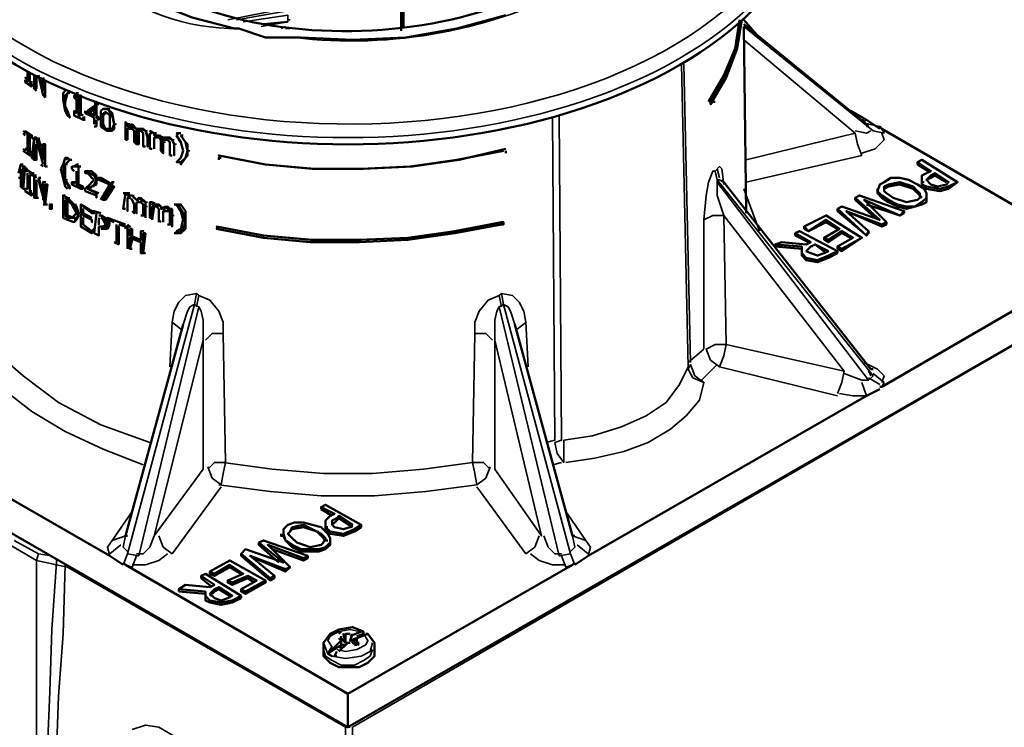
# Model space of a CAD drawing. Units: millimetres. Extents: x 374.9 to 465.4, y 530.8 to 541.9.
# Drawn here: x 380.4 to 381.9, y 534.6 to 535.6 of the extents above; entities that cross this region are included whole.
import ezdxf

# ---------------------------------------------------------------- set-up
doc = ezdxf.new("R2010")
doc.units = ezdxf.units.MM
doc.layers.add('PDF_Geometry', color=7, linetype='Continuous')

msp = doc.modelspace()

# ---------------------------------------------------------------- linework, layer by layer
at = {"layer": 'PDF_Geometry', "lineweight": 50}
for points in [[(380.9804, 535.6326), (380.9804, 536.0026)], [(380.9838, 535.636), (380.9871, 536.0026)], [(380.4238, 535.8893), (380.4305, 535.8493), (380.4471, 535.8093), (380.4738, 535.7726), (380.5105, 535.736), (380.5538, 535.706), (380.6071, 535.676), (380.6671, 535.6526), (380.7304, 535.636)], [(380.8305, 535.6226), (380.9071, 535.6193), (380.9871, 535.6226), (381.0638, 535.636), (381.1371, 535.656)], [(381.4405, 535.526), (381.4638, 535.5659), (381.4804, 535.6059), (381.4871, 535.6493)], [(381.4438, 535.5226), (381.4438, 535.526), (381.4671, 535.5659), (381.4838, 535.6059), (381.4904, 535.6493)], [(381.4438, 535.526), (381.4471, 535.526), (381.4438, 535.5226), (381.4671, 535.5626), (381.4838, 535.606), (381.4904, 535.6493)], [(381.5138, 535.6259), (381.4938, 535.6493)], [(380.7305, 535.636), (380.7371, 535.636), (380.7771, 535.6226), (380.8238, 535.6226), (380.8304, 535.6226)], [(380.8104, 535.646), (380.7738, 535.6426)], [(381.6771, 535.4926), (381.4938, 535.6426)], [(381.4938, 535.6393), (381.4971, 535.3593)], [(380.4205, 535.5726), (380.4205, 535.556)], [(380.4171, 535.5593), (380.4171, 535.5559), (380.4271, 535.5493)], [(380.4238, 535.5559), (380.4238, 535.5693), (380.4238, 535.5559)], [(380.4304, 535.566), (380.4304, 535.546), (380.4338, 535.5426)], [(380.4371, 535.566), (380.4438, 535.536), (380.4471, 535.5326)], [(380.4405, 535.5626), (380.4471, 535.5426)], [(380.4438, 535.5626), (380.4471, 535.546)], [(380.4438, 535.5593), (380.4438, 535.5426)], [(380.4471, 535.5326), (380.4471, 535.5593)], [(380.4471, 535.5326), (380.4471, 535.5359), (380.4471, 535.5593)], [(380.4238, 535.5559), (380.4271, 535.5559), (380.4238, 535.5559), (380.4271, 535.5526)], [(380.4271, 535.5526), (380.4271, 535.5493), (380.4271, 535.5526)], [(380.4771, 535.5426), (380.4738, 535.5393), (380.4738, 535.5293)], [(380.4738, 535.5293), (380.4771, 535.5126), (380.4804, 535.506)], [(380.4771, 535.526), (380.4804, 535.5393), (380.4771, 535.5359), (380.4771, 535.5293)], [(380.4771, 535.5293), (380.4771, 535.5226), (380.4771, 535.5193), (380.4804, 535.5126)], [(380.4804, 535.5393), (380.4838, 535.5426), (380.4804, 535.5393)], [(380.5004, 535.5359), (380.4971, 535.5359), (380.5004, 535.5359), (380.5004, 535.506), (380.4971, 535.506), (380.4971, 535.5359), (380.4938, 535.5326), (380.4904, 535.5359), (380.4904, 535.5326), (380.4938, 535.5293), (380.4938, 535.5093), (380.4904, 535.5126), (380.4938, 535.5093)], [(380.4938, 535.5326), (380.4904, 535.5359), (380.4938, 535.5359)], [(380.4771, 535.5126), (380.4771, 535.5259)], [(380.5204, 535.5159), (380.5104, 535.5093), (380.5104, 535.5126)], [(380.5105, 535.5126), (380.5238, 535.5226), (380.5271, 535.5226)], [(380.5171, 535.506), (380.5105, 535.5126), (380.5205, 535.506), (380.5205, 535.5193)], [(380.5205, 535.516), (380.5138, 535.5093)], [(380.5205, 535.5226), (380.5238, 535.5226)], [(380.5271, 535.4993), (380.5238, 535.5026), (380.5238, 535.506), (380.5238, 535.5226), (380.5238, 535.5026)], [(380.5338, 535.516), (380.5404, 535.516), (380.5338, 535.516), (380.5304, 535.5126), (380.5304, 535.5026)], [(380.5338, 535.5159), (380.5371, 535.5159)], [(381.4471, 535.526), (381.4504, 535.526)], [(380.4804, 535.5126), (380.4838, 535.5026), (380.4804, 535.506), (380.4771, 535.5126)], [(380.4805, 535.506), (380.4838, 535.5026)], [(380.4904, 535.5126), (380.4904, 535.5093), (380.4904, 535.506), (380.5038, 535.4993), (380.5038, 535.5026), (380.5038, 535.4993)], [(380.5038, 535.5026), (380.5071, 535.5026)], [(380.5038, 535.4993), (380.5071, 535.4993)], [(380.5071, 535.5126), (380.5071, 535.5093)], [(380.5071, 535.5093), (380.5204, 535.5026)], [(380.5205, 535.5026), (380.5205, 535.4926)], [(380.5238, 535.4993), (380.5238, 535.4893), (380.5238, 535.4993)], [(380.5271, 535.5026), (380.5271, 535.4993), (380.5271, 535.5026)], [(380.5304, 535.5026), (380.5304, 535.4893), (380.5404, 535.4826)], [(380.5371, 535.5126), (380.5371, 535.5093), (380.5338, 535.506), (380.5338, 535.5026), (380.5338, 535.4926), (380.5371, 535.486), (380.5404, 535.486), (380.5371, 535.486), (380.5338, 535.4893), (380.5338, 535.4993), (380.5338, 535.506), (380.5338, 535.5093)], [(380.5438, 535.486), (380.5438, 535.4893), (380.5438, 535.496), (380.5438, 535.506), (380.5404, 535.5093), (380.5338, 535.5093)], [(381.6538, 535.5126), (381.6771, 535.4993)], [(381.6971, 535.486), (381.6771, 535.4993)], [(380.5205, 535.4893), (380.5238, 535.4893)], [(380.5404, 535.4826), (380.5438, 535.4826), (380.5471, 535.486), (380.5504, 535.4926), (380.5504, 535.486), (380.5471, 535.4826)], [(380.5438, 535.486), (380.5404, 535.486), (380.5438, 535.486)], [(380.5671, 535.496), (380.5671, 535.4926), (380.5671, 535.4693)], [(380.5771, 535.4893), (380.5704, 535.4893), (380.5771, 535.4926)], [(380.5704, 535.4859), (380.5771, 535.4859), (380.5804, 535.4826), (380.5804, 535.4793), (380.5804, 535.466), (380.5838, 535.4626)], [(380.5704, 535.4693), (380.5704, 535.4859), (380.5704, 535.4693)], [(380.5771, 535.4926), (380.5838, 535.486)], [(380.5771, 535.4893), (380.5838, 535.486), (380.5838, 535.4826), (380.5904, 535.486), (380.5971, 535.4826), (380.5938, 535.486), (380.5871, 535.486)], [(380.5838, 535.486), (380.5871, 535.486)], [(381.6771, 535.4926), (381.6804, 535.4926)], [(381.6971, 535.4893), (381.7004, 535.486)], [(381.7004, 535.0993), (382.0338, 535.2926), (381.7004, 535.4859)], [(380.4138, 535.4826), (380.4238, 535.476)], [(380.4138, 535.4793), (380.4171, 535.476)], [(380.4171, 535.4826), (380.4271, 535.476)], [(380.4171, 535.4826), (380.4171, 535.4793)], [(380.4205, 535.4793), (380.4205, 535.4526)], [(380.4205, 535.476), (380.4238, 535.4726), (380.4271, 535.4726), (380.4271, 535.4759), (380.4238, 535.4759), (380.4238, 535.4726)], [(380.4205, 535.4526), (380.4238, 535.4493), (380.4205, 535.4493), (380.4238, 535.4759), (380.4238, 535.4493)], [(380.4271, 535.4726), (380.4305, 535.4693)], [(380.4438, 535.4426), (380.4338, 535.4726), (380.4304, 535.4726), (380.4271, 535.4426), (380.4304, 535.4393), (380.4304, 535.466)], [(380.4304, 535.4726), (380.4338, 535.4693)], [(380.4371, 535.4693), (380.4338, 535.4693), (380.4438, 535.4326)], [(380.4438, 535.4626), (380.4471, 535.4593), (380.4471, 535.4626), (380.4438, 535.4626), (380.4438, 535.4393), (380.4371, 535.4726)], [(380.5438, 535.4826), (380.5471, 535.4826)], [(380.5671, 535.4693), (380.5704, 535.4693)], [(380.5971, 535.4593), (380.5938, 535.4593), (380.5938, 535.4726), (380.5938, 535.4793), (380.5904, 535.4826), (380.5838, 535.4826), (380.5838, 535.4793)], [(380.5871, 535.4826), (380.5871, 535.4793), (380.5871, 535.4626), (380.5838, 535.4626), (380.5838, 535.4793)], [(380.6038, 535.4793), (380.6038, 535.456), (380.6071, 535.456)], [(380.6038, 535.4793), (380.6071, 535.4793)], [(380.6271, 535.4726), (380.6238, 535.4726), (380.6338, 535.4726), (380.6371, 535.4693), (380.6404, 535.4626), (380.6404, 535.446), (380.6404, 535.4626), (380.6371, 535.4693), (380.6304, 535.4726), (380.6238, 535.4693), (380.6205, 535.4726), (380.6171, 535.4759), (380.6104, 535.4759), (380.6104, 535.4793), (380.6138, 535.4793)], [(380.6238, 535.4726), (380.6171, 535.476), (380.6104, 535.476), (380.6104, 535.4793)], [(380.6104, 535.456), (380.6104, 535.4726), (380.6171, 535.4726), (380.6204, 535.4693), (380.6204, 535.466), (380.6204, 535.4526)], [(380.6104, 535.4559), (380.6104, 535.4726)], [(380.6204, 535.4526), (380.6238, 535.4493), (380.6238, 535.4659), (380.6238, 535.4693), (380.6304, 535.4693), (380.6338, 535.4659), (380.6338, 535.4593), (380.6338, 535.446)], [(380.6238, 535.4693), (380.6238, 535.466)], [(380.6471, 535.4793), (380.6438, 535.476), (380.6504, 535.466), (380.6538, 535.4526)], [(380.6504, 535.4759), (380.6538, 535.4759)], [(380.4138, 535.456), (380.4171, 535.4526)], [(380.4171, 535.456), (380.4204, 535.456)], [(380.4171, 535.4526), (380.4171, 535.4559)], [(380.4304, 535.4393), (380.4338, 535.4393), (380.4338, 535.4626)], [(380.4405, 535.4626), (380.4438, 535.4593)], [(380.4471, 535.4626), (380.4471, 535.4293), (380.4504, 535.4293)], [(380.4471, 535.4293), (380.4471, 535.4593)], [(380.6238, 535.4493), (380.6238, 535.466)], [(380.7071, 535.446), (380.7771, 535.4326), (380.8504, 535.426), (380.9238, 535.426), (380.9971, 535.4293), (381.0671, 535.4393), (381.1371, 535.4559)], [(380.4138, 535.4526), (380.4238, 535.446)], [(380.4238, 535.4526), (380.4271, 535.4493)], [(380.4871, 535.4393), (380.4838, 535.4393), (380.4804, 535.4426), (380.4771, 535.4426), (380.4738, 535.4326), (380.4704, 535.426)], [(380.4771, 535.4426), (380.4804, 535.4393)], [(380.6338, 535.446), (380.6371, 535.446)], [(380.6538, 535.4526), (380.6504, 535.4426), (380.6438, 535.436), (380.6504, 535.436)], [(380.7105, 535.4426), (380.7071, 535.4426), (380.7071, 535.4393)], [(381.1371, 535.4493), (381.1371, 535.4526)], [(381.1371, 535.4493), (381.1371, 535.4526)], [(380.4071, 535.4193), (380.4104, 535.4326), (380.4138, 535.4293), (380.4171, 535.4293)], [(380.4138, 535.4293), (380.4104, 535.4326), (380.4138, 535.4326)], [(380.4171, 535.426), (380.4104, 535.4126), (380.4138, 535.4226)], [(380.4104, 535.426), (380.4104, 535.3993), (380.4138, 535.396)], [(380.4171, 535.4293), (380.4138, 535.396), (380.4138, 535.4293)], [(380.4271, 535.4193), (380.4171, 535.426), (380.4271, 535.4193), (380.4304, 535.4193)], [(380.4205, 535.426), (380.4171, 535.426), (380.4171, 535.4226), (380.4205, 535.4226)], [(380.4404, 535.4326), (380.4438, 535.4293)], [(380.4704, 535.426), (380.4771, 535.3993), (380.4805, 535.396)], [(380.4738, 535.4226), (380.4771, 535.4326), (380.4771, 535.4293), (380.4771, 535.4226)], [(380.4771, 535.4326), (380.4838, 535.4393), (380.4771, 535.4326)], [(380.4938, 535.4326), (380.4904, 535.4293), (380.4871, 535.4293), (380.4871, 535.426)], [(380.4971, 535.4293), (380.4971, 535.4026), (380.4971, 535.4293), (380.4938, 535.4293), (380.4904, 535.4293), (380.4871, 535.4293)], [(380.4871, 535.426), (380.4904, 535.4226)], [(380.4938, 535.4326), (380.4971, 535.4326)], [(380.4938, 535.4293), (380.4971, 535.4293), (380.5004, 535.4293)], [(380.6438, 535.436), (380.6471, 535.436)], [(381.7538, 535.4359), (381.7604, 535.4393), (381.8138, 535.406), (381.8004, 535.3993)], [(381.7538, 535.4326), (381.7538, 535.4359), (381.7738, 535.4226), (381.7671, 535.4193), (381.7604, 535.416), (381.7604, 535.4093)], [(381.7704, 535.4226), (381.7538, 535.4326)], [(380.4071, 535.4126), (380.4104, 535.4126)], [(380.4205, 535.4193), (380.4205, 535.396)], [(380.4238, 535.4193), (380.4271, 535.416), (380.4304, 535.416), (380.4304, 535.3826), (380.4338, 535.3826), (380.4338, 535.4093)], [(380.4238, 535.3926), (380.4238, 535.416), (380.4238, 535.3926)], [(380.4271, 535.416), (380.4271, 535.4193), (380.4271, 535.416)], [(380.4304, 535.416), (380.4338, 535.4126)], [(380.4304, 535.4159), (380.4338, 535.4159)], [(380.4305, 535.4159), (380.4338, 535.4126)], [(380.4371, 535.4126), (380.4404, 535.4126)], [(380.4371, 535.4126), (380.4471, 535.3826)], [(380.4771, 535.4226), (380.4771, 535.4193), (380.4771, 535.4159), (380.4771, 535.4093), (380.4738, 535.4226)], [(380.4904, 535.4026), (380.4871, 535.406), (380.4871, 535.4026), (380.5005, 535.396), (380.5005, 535.3993), (380.4938, 535.4026), (380.4938, 535.4226)], [(380.5104, 535.4226), (380.5071, 535.4226), (380.5071, 535.4193), (380.5104, 535.4193), (380.5138, 535.416), (380.5171, 535.4126), (380.5204, 535.4093)], [(380.5138, 535.4193), (380.5071, 535.4226), (380.5171, 535.4226)], [(380.5071, 535.4193), (380.5071, 535.4193)], [(380.5171, 535.4226), (380.5238, 535.4159), (380.5238, 535.4093), (380.5205, 535.4159), (380.5138, 535.4193)], [(380.5304, 535.3793), (380.5438, 535.4026), (380.5271, 535.4093), (380.5271, 535.4126), (380.5471, 535.4026), (380.5304, 535.4126)], [(380.5271, 535.4126), (380.5304, 535.4126)], [(381.7604, 535.376), (381.7671, 535.3826), (381.7671, 535.3893), (381.7638, 535.396), (381.7538, 535.4026), (381.7404, 535.4093), (381.7271, 535.4126), (381.7138, 535.4126), (381.7038, 535.406), (381.6971, 535.4026), (381.6938, 535.3926), (381.7004, 535.386), (381.7104, 535.3793)], [(381.7738, 535.4026), (381.7671, 535.4093), (381.7738, 535.4126), (381.7804, 535.4159), (381.7804, 535.4193), (381.7738, 535.4159), (381.7704, 535.4126), (381.7671, 535.4093)], [(381.7804, 535.4193), (381.8004, 535.406), (381.7971, 535.4026), (381.7838, 535.3993), (381.7738, 535.4026)], [(381.7971, 535.406), (381.7804, 535.4159)], [(380.4138, 535.396), (380.4171, 535.396)], [(380.4205, 535.396), (380.4171, 535.396), (380.4205, 535.396), (380.4171, 535.396), (380.4171, 535.3926), (380.4271, 535.386)], [(380.4338, 535.406), (380.4338, 535.3826), (380.4371, 535.3826)], [(380.4471, 535.3793), (380.4371, 535.4093), (380.4471, 535.3726), (380.4471, 535.4026), (380.4504, 535.4026), (380.4471, 535.3726)], [(380.4438, 535.3793), (380.4438, 535.406), (380.4471, 535.406), (380.4438, 535.406), (380.4471, 535.406)], [(380.4838, 535.396), (380.4838, 535.3993), (380.4838, 535.396), (380.4805, 535.4026), (380.4771, 535.4093), (380.4838, 535.3993)], [(380.4871, 535.406), (380.4904, 535.406), (380.4938, 535.406)], [(380.4971, 535.4026), (380.5038, 535.3993), (380.5038, 535.396)], [(380.5004, 535.3993), (380.5038, 535.3993)], [(380.5004, 535.396), (380.5038, 535.396)], [(380.5138, 535.4026), (380.5071, 535.396), (380.5104, 535.3993)], [(380.5071, 535.396), (380.5071, 535.3926), (380.5238, 535.386)], [(380.5104, 535.396), (380.5171, 535.3993)], [(380.5271, 535.3893), (380.5104, 535.396), (380.5238, 535.3893)], [(380.5205, 535.4093), (380.5171, 535.406), (380.5138, 535.4026)], [(380.5138, 535.3959), (380.5171, 535.3993)], [(380.5304, 535.3826), (380.5338, 535.3793), (380.5471, 535.4026)], [(380.5338, 535.3793), (380.5371, 535.3793), (380.5504, 535.3993), (380.5471, 535.3993), (380.5471, 535.406), (380.5504, 535.406)], [(380.5471, 535.406), (380.5471, 535.3993)], [(381.4605, 535.4093), (381.4638, 535.406)], [(381.6838, 535.126), (381.4638, 535.406)], [(381.7671, 535.3826), (381.7671, 535.3759), (381.7604, 535.3726), (381.7504, 535.3693), (381.7371, 535.3659), (381.7238, 535.3693), (381.7104, 535.3759), (381.7004, 535.3826), (381.6938, 535.3893), (381.6938, 535.3926), (381.6938, 535.3959)], [(381.7171, 535.3826), (381.7071, 535.3893), (381.7038, 535.3926), (381.7038, 535.3993), (381.7105, 535.4026)], [(381.7104, 535.3993), (381.7038, 535.396)], [(381.7105, 535.4026), (381.7271, 535.406), (381.7471, 535.3993), (381.7538, 535.3926), (381.7571, 535.3893), (381.7571, 535.3826), (381.7538, 535.3793), (381.7371, 535.376), (381.7171, 535.3826)], [(381.7471, 535.3959), (381.7271, 535.4026), (381.7105, 535.3993)], [(381.7571, 535.386), (381.7538, 535.3893), (381.7471, 535.396)], [(381.7604, 535.4093), (381.7604, 535.4026), (381.7671, 535.3993), (381.7871, 535.396), (381.8004, 535.3993)], [(381.7604, 535.406), (381.7604, 535.4093)], [(381.8138, 535.4059), (381.8004, 535.3959), (381.7871, 535.3926), (381.7671, 535.3959), (381.7604, 535.3993), (381.7604, 535.4059), (381.7638, 535.4059)], [(380.4238, 535.3926), (380.4271, 535.3926)], [(380.4271, 535.3893), (380.4271, 535.386), (380.4271, 535.3893)], [(380.4938, 535.3493), (380.4971, 535.3593), (380.4938, 535.3693), (380.4904, 535.3726), (380.4805, 535.3826), (380.4738, 535.386), (380.4771, 535.386)], [(380.4771, 535.3826), (380.4805, 535.3793), (380.4871, 535.3726), (380.4938, 535.3593), (380.4871, 535.3526), (380.4805, 535.3526), (380.4771, 535.356), (380.4771, 535.3793)], [(380.5638, 535.3893), (380.5671, 535.3893), (380.5704, 535.3893), (380.5738, 535.3893)], [(380.5671, 535.3893), (380.5638, 535.3659), (380.5671, 535.3659)], [(380.5704, 535.386), (380.5704, 535.3893), (380.5704, 535.386)], [(380.5771, 535.386), (380.5704, 535.386), (380.5771, 535.386)], [(380.5771, 535.3626), (380.5804, 535.3593), (380.5804, 535.3726), (380.5771, 535.3793), (380.5738, 535.3826), (380.5704, 535.3826)], [(381.6338, 535.3626), (381.6338, 535.3659), (381.6404, 535.3693), (381.6971, 535.3493), (381.6604, 535.3826), (381.6604, 535.3793)], [(381.6604, 535.3826), (381.6671, 535.386), (381.7338, 535.3626), (381.7338, 535.3593)], [(381.7604, 535.3826), (381.7571, 535.386)], [(381.7671, 535.3826), (381.7671, 535.386)], [(380.4438, 535.3726), (380.4471, 535.3726), (380.4504, 535.3726)], [(380.4538, 535.3726), (380.4538, 535.3659), (380.4571, 535.3659)], [(380.4804, 535.3793), (380.4804, 535.356), (380.4771, 535.356), (380.4805, 535.3526)], [(380.5005, 535.3726), (380.5005, 535.3693), (380.5005, 535.3393), (380.5171, 535.3293), (380.5171, 535.3326), (380.5038, 535.3426), (380.5038, 535.3526), (380.5038, 535.3426), (380.5171, 535.3326), (380.5204, 535.336)], [(380.5038, 535.3693), (380.5171, 535.3593), (380.5171, 535.3626), (380.5005, 535.3726), (380.5171, 535.3626), (380.5204, 535.3626), (380.5204, 535.3593), (380.5171, 535.3593)], [(380.5838, 535.3793), (380.5871, 535.3793)], [(380.5938, 535.356), (380.5938, 535.3693), (380.5938, 535.3726), (380.5904, 535.376), (380.5838, 535.376)], [(380.5838, 535.376), (380.5838, 535.3593), (380.5838, 535.376)], [(380.5971, 535.3693), (380.5971, 535.3759), (380.5971, 535.3693)], [(380.5971, 535.3526), (380.5971, 535.3693), (380.5971, 535.3526)], [(380.6071, 535.3526), (380.6038, 535.3526), (380.6038, 535.376), (380.6071, 535.376), (380.6038, 535.376)], [(380.6038, 535.3759), (380.6071, 535.3759)], [(380.6071, 535.3726), (380.6104, 535.3726), (380.6104, 535.376)], [(380.6271, 535.3659), (380.6238, 535.3659), (380.6304, 535.3693), (380.6338, 535.3659), (380.6371, 535.3659), (380.6371, 535.356), (380.6371, 535.3426), (380.6371, 535.3393), (380.6371, 535.3559), (380.6371, 535.3626), (380.6304, 535.3659), (380.6271, 535.3693), (380.6205, 535.3659), (380.6205, 535.3693), (380.6138, 535.3726), (380.6071, 535.3726), (380.6104, 535.3759)], [(380.6071, 535.3493), (380.6071, 535.3693), (380.6138, 535.3693), (380.6171, 535.3659), (380.6171, 535.3593), (380.6171, 535.346)], [(380.6071, 535.3493), (380.6104, 535.3693)], [(380.6104, 535.3726), (380.6171, 535.3726), (380.6238, 535.366)], [(380.6404, 535.3726), (380.6471, 535.3726)], [(380.6538, 535.3493), (380.6504, 535.3626), (380.6438, 535.3726), (380.6504, 535.3726)], [(380.6571, 535.3459), (380.6538, 535.3593), (380.6471, 535.3693), (380.6504, 535.3726), (380.6571, 535.3626), (380.6571, 535.356), (380.6571, 535.3493)], [(381.6904, 535.3526), (381.6604, 535.3793)], [(381.7338, 535.3626), (381.7271, 535.356), (381.6738, 535.3793), (381.7071, 535.3459), (381.7071, 535.3426)], [(381.7338, 535.3593), (381.7271, 535.3559), (381.6771, 535.3726)], [(381.7105, 535.3793), (381.7238, 535.3726), (381.7371, 535.3693)], [(381.7371, 535.3659), (381.7371, 535.3693), (381.7504, 535.3693), (381.7604, 535.3759)], [(380.4871, 535.3526), (380.4904, 535.3526), (380.4805, 535.356)], [(380.4904, 535.3526), (380.4938, 535.3526)], [(380.5038, 535.356), (380.5038, 535.3659), (380.5038, 535.356), (380.5171, 535.3493), (380.5171, 535.3459), (380.5171, 535.3493)], [(380.5238, 535.3593), (380.5205, 535.3293), (380.5271, 535.3259)], [(380.5271, 535.356), (380.5304, 535.356)], [(380.5271, 535.3526), (380.5271, 535.3426), (380.5271, 535.3526)], [(380.5371, 535.3493), (380.5304, 535.356), (380.5371, 535.3526)], [(380.5304, 535.3526), (380.5338, 535.3493), (380.5371, 535.3426), (380.5338, 535.3393)], [(380.5371, 535.3526), (380.5438, 535.3426)], [(380.5671, 535.3426), (380.5404, 535.3526), (380.5671, 535.3426)], [(380.5438, 535.3459), (380.5438, 535.3493), (380.5438, 535.3526)], [(380.5904, 535.356), (380.5971, 535.356)], [(380.6238, 535.3459), (380.6238, 535.3626), (380.6271, 535.3626), (380.6338, 535.3626), (380.6338, 535.3559), (380.6338, 535.3426)], [(380.6238, 535.346), (380.6238, 535.3626)], [(380.6238, 535.3626), (380.6271, 535.3626)], [(381.5838, 535.3393), (381.6171, 535.356), (381.6704, 535.3226), (381.6405, 535.306), (381.6405, 535.3026)], [(381.6804, 535.3326), (381.6771, 535.3259), (381.6338, 535.3659)], [(381.7004, 535.3426), (381.6471, 535.3626), (381.6804, 535.3326), (381.6804, 535.3293), (381.6771, 535.3259), (381.6338, 535.3626)], [(381.7071, 535.3426), (381.7004, 535.3393), (381.6538, 535.3593)], [(380.4905, 535.3493), (380.4938, 535.3493)], [(380.5271, 535.3426), (380.5271, 535.3426)], [(380.5271, 535.3426), (380.5271, 535.3426)], [(380.5271, 535.3393), (380.5304, 535.3393)], [(380.5271, 535.3393), (380.5271, 535.326), (380.5271, 535.3393)], [(380.5338, 535.3393), (380.5304, 535.3393), (380.5371, 535.3393)], [(380.5404, 535.3426), (380.5371, 535.3493)], [(380.5371, 535.336), (380.5404, 535.3426)], [(380.5404, 535.3493), (380.5504, 535.3459)], [(380.5438, 535.3426), (380.5404, 535.336)], [(380.5538, 535.3426), (380.5538, 535.316)], [(380.5571, 535.3426), (380.5671, 535.3393), (380.5704, 535.3393)], [(380.5571, 535.3126), (380.5571, 535.3393), (380.5571, 535.3126)], [(380.5671, 535.336), (380.5671, 535.3393), (380.5671, 535.336)], [(380.5704, 535.3426), (380.5738, 535.3393), (380.5704, 535.3393), (380.5704, 535.3059)], [(380.5704, 535.3393), (380.5738, 535.3393)], [(380.6171, 535.3493), (380.6204, 535.3459)], [(380.6304, 535.3426), (380.6371, 535.3426)], [(380.6438, 535.3293), (380.6438, 535.3326), (380.6504, 535.336), (380.6538, 535.3493)], [(380.6571, 535.3493), (380.6571, 535.3426), (380.6571, 535.336), (380.6504, 535.3293), (380.6471, 535.3293), (380.6538, 535.336), (380.6571, 535.346)], [(381.1304, 535.3459), (381.0638, 535.3326), (380.9904, 535.3226), (380.9204, 535.3193), (380.8471, 535.3193), (380.7738, 535.326), (380.7038, 535.3393), (380.7738, 535.326), (380.8438, 535.3193), (380.9171, 535.3193), (380.9904, 535.3226), (381.0604, 535.3326), (381.1304, 535.3459), (381.1338, 535.3459), (381.1338, 535.3426), (381.1304, 535.3426)], [(380.7038, 535.336), (380.7738, 535.3226), (380.8438, 535.316), (380.9171, 535.316), (380.9904, 535.3193), (381.0604, 535.3293), (381.1304, 535.3426)], [(380.7071, 535.3393), (380.7038, 535.336), (380.7071, 535.336)], [(381.1304, 535.3426), (381.1304, 535.3459)], [(381.6171, 535.3493), (381.5904, 535.3326), (381.5838, 535.3393), (381.5838, 535.336)], [(381.6338, 535.3359), (381.6171, 535.3459), (381.5904, 535.3326), (381.5838, 535.3359)], [(381.6138, 535.3226), (381.6371, 535.336), (381.6171, 535.3493), (381.6171, 535.3459)], [(381.7071, 535.3459), (381.7004, 535.3426), (381.7004, 535.3393)], [(380.5171, 535.3293), (380.5205, 535.336)], [(380.5304, 535.336), (380.5371, 535.336)], [(380.5371, 535.336), (380.5405, 535.336)], [(380.5704, 535.3093), (380.5738, 535.3059), (380.5738, 535.3226), (380.5904, 535.316), (380.5904, 535.2993), (380.5938, 535.2993), (380.5938, 535.3293), (380.5971, 535.3293), (380.5938, 535.2993), (380.5971, 535.2993)], [(380.5738, 535.336), (380.5738, 535.3259), (380.5904, 535.3193), (380.5904, 535.3326), (380.5938, 535.3326), (380.5904, 535.3326), (380.5938, 535.3326)], [(380.5738, 535.3359), (380.5771, 535.3359), (380.5771, 535.3259), (380.5738, 535.3259), (380.5871, 535.3193)], [(380.6404, 535.3293), (380.6471, 535.3293)], [(380.6438, 535.3326), (380.6471, 535.3326)], [(381.5505, 535.3159), (381.5871, 535.3126), (381.5938, 535.3159), (381.5705, 535.3293), (381.5705, 535.3259)], [(381.5904, 535.3159), (381.5704, 535.3259)], [(381.5705, 535.3293), (381.5771, 535.3326), (381.6338, 535.3026), (381.6338, 535.2993)], [(381.6538, 535.3226), (381.6404, 535.3293), (381.6204, 535.3159), (381.6138, 535.3193)], [(381.6205, 535.3193), (381.6138, 535.3226), (381.6138, 535.3193)], [(381.6405, 535.3326), (381.6205, 535.3193), (381.6205, 535.316)], [(381.6338, 535.3093), (381.6571, 535.3226), (381.6405, 535.3326), (381.6405, 535.3293)], [(381.6704, 535.3226), (381.6404, 535.3026), (381.6338, 535.3059)], [(380.5504, 535.316), (380.5571, 535.3126)], [(380.5771, 535.3193), (380.5738, 535.306)], [(381.5804, 535.3059), (381.5404, 535.3093)], [(381.5504, 535.316), (381.5405, 535.3126)], [(381.5405, 535.3093), (381.5405, 535.3126), (381.5804, 535.3093), (381.5804, 535.2993), (381.5871, 535.2926)], [(381.5871, 535.3026), (381.5938, 535.3093), (381.6004, 535.3126), (381.5938, 535.3093)], [(381.5938, 535.2993), (381.5871, 535.3026), (381.5938, 535.3093)], [(381.6171, 535.2993), (381.6004, 535.3126), (381.6204, 535.3026), (381.6138, 535.2993), (381.6038, 535.296), (381.5938, 535.2993)], [(381.6405, 535.306), (381.6338, 535.3093), (381.6338, 535.306)], [(379.7704, 535.2926), (379.7671, 535.2426), (380.9004, 534.5893), (382.0371, 535.2426), (382.0338, 535.2926)], [(380.5738, 535.3059), (380.5771, 535.3059)], [(381.5804, 535.2993), (381.5804, 535.3026)], [(381.6338, 535.2993), (381.6204, 535.2926), (381.6038, 535.2859), (381.5871, 535.2893), (381.5804, 535.2959), (381.5804, 535.2993)], [(381.5871, 535.2926), (381.6038, 535.2893), (381.6204, 535.296), (381.6338, 535.3026)], [(380.6538, 535.1926), (380.5671, 534.876)], [(381.2371, 534.876), (381.1504, 535.1926)], [(381.6838, 535.126), (381.6871, 535.126)], [(380.5438, 534.8459), (380.1271, 535.086)], [(381.6771, 535.086), (381.2604, 534.8459)], [(381.6771, 535.086), (381.6971, 535.0959)], [(381.6971, 535.0993), (381.7004, 535.0993)], [(380.8604, 534.9193), (380.8671, 534.9226), (380.9204, 534.8926), (380.9204, 534.8893), (380.9104, 534.8826), (380.8938, 534.876), (380.8738, 534.8793), (380.8671, 534.886), (380.8671, 534.8893), (380.8704, 534.8893)], [(380.8604, 534.9159), (380.8604, 534.9193), (380.8804, 534.9093), (380.8738, 534.906), (380.8671, 534.8993), (380.8671, 534.8926), (380.8671, 534.8893), (380.8738, 534.8826)], [(380.8771, 534.906), (380.8604, 534.916)], [(380.8671, 534.8593), (380.8738, 534.866), (380.8738, 534.8726), (380.8704, 534.8793), (380.8604, 534.8893), (380.8471, 534.8926), (380.8338, 534.896), (380.8204, 534.896), (380.8104, 534.8926), (380.8038, 534.886), (380.8038, 534.8793)], [(380.8871, 534.906), (380.9071, 534.8926), (380.9038, 534.8893), (380.8938, 534.886), (380.8804, 534.8893), (380.8771, 534.8926), (380.8838, 534.8993), (380.8871, 534.9026), (380.8871, 534.906), (380.8838, 534.9026), (380.8771, 534.8993), (380.8771, 534.8926)], [(380.9071, 534.8893), (380.8871, 534.9026)], [(380.8738, 534.866), (380.8738, 534.8626), (380.8671, 534.856), (380.8571, 534.8526), (380.8438, 534.8526), (380.8304, 534.8526), (380.8171, 534.8593), (380.8071, 534.8693), (380.8038, 534.876), (380.8004, 534.876), (380.8004, 534.8793)], [(380.8038, 534.8793), (380.8071, 534.8693), (380.8171, 534.8626)], [(380.8238, 534.866), (380.8171, 534.8726), (380.8105, 534.8793), (380.8138, 534.8826), (380.8171, 534.8893), (380.8338, 534.8926), (380.8538, 534.8826), (380.8604, 534.876), (380.8671, 534.8693), (380.8704, 534.8693)], [(380.8171, 534.886), (380.8105, 534.8793)], [(380.8538, 534.8826), (380.8338, 534.8893), (380.8171, 534.8859)], [(380.8538, 534.8826), (380.8604, 534.8793), (380.8671, 534.8726), (380.8638, 534.866), (380.8604, 534.8626), (380.8438, 534.8593), (380.8238, 534.866)], [(380.8671, 534.8893), (380.8671, 534.8926)], [(380.8738, 534.8826), (380.8938, 534.8793), (380.9104, 534.886)], [(380.9104, 534.886), (380.9204, 534.8926)], [(380.5671, 534.876), (380.5704, 534.876)], [(380.7405, 534.846), (380.7405, 534.8493), (380.7471, 534.856), (380.8038, 534.836), (380.7671, 534.866), (380.7671, 534.8626)], [(380.7671, 534.866), (380.7738, 534.8693), (380.8404, 534.846), (380.8404, 534.8426)], [(380.8738, 534.866), (380.8738, 534.8693)], [(381.2371, 534.876), (381.2405, 534.876)], [(380.7971, 534.836), (380.7671, 534.8626)], [(380.8338, 534.8426), (380.7804, 534.8626), (380.8138, 534.8293), (380.8071, 534.826), (380.8071, 534.8226)], [(380.8404, 534.8426), (380.8338, 534.8393), (380.7871, 534.856)], [(380.8171, 534.8626), (380.8305, 534.856), (380.8438, 534.856)], [(380.8438, 534.8526), (380.8438, 534.856), (380.8571, 534.856), (380.8671, 534.8593)], [(380.5438, 534.8459), (380.5638, 534.8326)], [(380.5638, 534.836), (380.5671, 534.8326)], [(380.6938, 534.8226), (380.7238, 534.8393), (380.7771, 534.8093)], [(380.7904, 534.8126), (380.7838, 534.8093), (380.7404, 534.8459)], [(380.7405, 534.8493), (380.7838, 534.8126)], [(380.8071, 534.826), (380.7538, 534.846), (380.7905, 534.816), (380.7905, 534.8126)], [(380.8138, 534.8293), (380.8071, 534.8226), (380.7604, 534.8426)], [(380.8404, 534.846), (380.8338, 534.8426), (380.8338, 534.8393)], [(381.2371, 534.8326), (381.2404, 534.836)], [(381.2404, 534.8326), (381.2604, 534.8459)], [(380.5671, 534.8326), (380.9004, 534.6393), (381.2371, 534.8326)], [(380.7404, 534.8193), (380.7238, 534.8293), (380.7004, 534.816), (380.6938, 534.8193), (380.6938, 534.8226), (380.7004, 534.8193)], [(380.7238, 534.8326), (380.7004, 534.8193), (380.7004, 534.816)], [(380.7204, 534.8093), (380.7438, 534.8193), (380.7238, 534.8326), (380.7238, 534.8293)], [(380.6471, 534.796), (380.6571, 534.8026), (380.6938, 534.7993), (380.7004, 534.8026), (380.6805, 534.816), (380.6805, 534.8126)], [(380.6971, 534.7993), (380.6804, 534.8126)], [(380.6805, 534.816), (380.6871, 534.8193), (380.7404, 534.786), (380.7404, 534.7826)], [(380.7604, 534.806), (380.7504, 534.8126), (380.7271, 534.8026), (380.7204, 534.806), (380.7204, 534.8093), (380.7271, 534.806)], [(380.7504, 534.816), (380.7271, 534.806), (380.7271, 534.8026)], [(380.7404, 534.796), (380.7638, 534.8093), (380.7504, 534.816), (380.7504, 534.8126)], [(380.7471, 534.7893), (380.7471, 534.7926), (380.7771, 534.8093), (380.7771, 534.806), (380.7471, 534.7893), (380.7404, 534.7926), (380.7404, 534.796), (380.7471, 534.7926)], [(380.7905, 534.816), (380.7838, 534.8126), (380.7838, 534.8093)], [(380.6471, 534.7926), (380.6471, 534.796), (380.6871, 534.7926), (380.6871, 534.786), (380.6938, 534.7793)], [(380.7404, 534.7826), (380.7271, 534.776), (380.7104, 534.7726), (380.6938, 534.776), (380.6871, 534.7793), (380.6871, 534.786), (380.6871, 534.7893), (380.6471, 534.7926)], [(380.7005, 534.7826), (380.6938, 534.7893), (380.7004, 534.796), (380.7071, 534.7993), (380.7071, 534.796), (380.7004, 534.7926)], [(380.7005, 534.7926), (380.6938, 534.786)], [(380.7071, 534.7993), (380.7271, 534.786), (380.7204, 534.7826), (380.7104, 534.7793), (380.7004, 534.7826)], [(380.7238, 534.786), (380.7071, 534.796)], [(380.6938, 534.7793), (380.7105, 534.776), (380.7271, 534.7793)], [(380.7271, 534.7793), (380.7404, 534.786)], [(380.9305, 534.7293), (380.9405, 534.716), (380.9405, 534.706), (380.9405, 534.696), (380.9305, 534.686), (380.9171, 534.6793), (380.9005, 534.6793), (380.8871, 534.6793), (380.8738, 534.686), (380.8638, 534.696), (380.8638, 534.706), (380.8638, 534.716), (380.8738, 534.7293), (380.8871, 534.7359), (380.9071, 534.7393), (380.9238, 534.7326)], [(380.8904, 534.7326), (380.8871, 534.7293)], [(380.9238, 534.726), (380.9238, 534.7293), (380.9238, 534.7326), (380.9205, 534.7326), (380.9038, 534.726)], [(380.8938, 534.7126), (380.8904, 534.7126), (380.8904, 534.7193), (380.8771, 534.706)], [(380.8904, 534.7093), (380.8904, 534.7126), (380.8904, 534.7226), (380.8904, 534.7193), (380.8871, 534.7226)], [(380.9038, 534.7293), (380.8971, 534.7293), (380.8971, 534.716), (380.8905, 534.7226), (380.8905, 534.7126), (380.8971, 534.7126)], [(380.8905, 534.726), (380.8905, 534.7126)], [(380.8971, 534.726), (380.8938, 534.7293), (380.8971, 534.716)], [(380.9071, 534.7293), (380.9038, 534.7193), (380.9138, 534.7226)], [(380.9104, 534.7126), (380.9138, 534.716), (380.9138, 534.7126), (380.9138, 534.7193), (380.9138, 534.7126), (380.9138, 534.7193), (380.9104, 534.7193), (380.9071, 534.7193), (380.9038, 534.7193)], [(380.9071, 534.7193), (380.9071, 534.716), (380.9138, 534.7126), (380.9104, 534.7126)], [(380.9238, 534.7293), (380.9138, 534.726)], [(380.9271, 534.7293), (380.9304, 534.7293), (380.9138, 534.7226), (380.9138, 534.716), (380.9171, 534.716)], [(380.9138, 534.716), (380.9138, 534.7226)], [(380.8871, 534.7093), (380.8904, 534.7093), (380.8904, 534.7126), (380.8705, 534.6993), (380.8771, 534.7093)], [(380.8804, 534.696), (380.8838, 534.7026)], [(380.9004, 534.716), (380.8871, 534.7026)], [(380.9038, 534.7159), (380.8971, 534.7159)], [(380.9104, 534.716), (380.9104, 534.716)], [(380.9171, 534.7126), (380.9104, 534.716)], [(380.9104, 534.7126), (380.9138, 534.7126)], [(380.8704, 534.6993), (380.8771, 534.696)], [(380.8705, 534.6993), (380.8738, 534.6993)], [(380.8804, 534.696), (380.8838, 534.696)], [(380.9004, 534.5893), (380.9004, 534.6393)]]:
    msp.add_lwpolyline(points, dxfattribs=at)
at = {"layer": 'PDF_Geometry', "lineweight": 35}
msp.add_lwpolyline([(380.4205, 535.906), (380.4171, 535.906, 0.373691), (380.7371, 535.636)], format="xyb", dxfattribs=at)
for points in [[(380.7204, 535.6493), (380.8071, 535.666), (380.8104, 535.666)], [(380.8104, 535.6626), (380.7338, 535.6493)], [(380.7705, 535.6393), (380.8104, 535.646), (380.8104, 535.656), (380.7438, 535.646)], [(380.8071, 535.6393), (380.8004, 535.636)], [(380.8138, 535.636), (380.8071, 535.636)], [(380.8071, 535.636), (380.8104, 535.636)], [(381.4938, 535.6426), (381.6804, 535.4893)], [(381.6871, 535.4826), (381.4938, 535.6393)], [(381.4938, 535.6193), (381.6604, 535.4793), (381.4971, 535.4393)], [(381.4004, 535.5826), (381.4104, 535.1293)], [(381.4138, 535.136), (381.4038, 535.5826)], [(380.4771, 535.526), (380.4771, 535.5293)], [(380.4805, 535.5393), (380.4838, 535.5393)], [(380.5404, 535.516), (380.5438, 535.516)], [(380.4771, 535.5126), (380.4805, 535.5126)], [(380.5338, 535.5093), (380.5371, 535.5093)], [(380.5338, 535.4993), (380.5338, 535.5026)], [(381.1971, 535.016), (381.2104, 535.0193), (381.2071, 535.5026)], [(381.2171, 535.506), (381.2204, 535.0193), (381.2105, 535.016), (381.2138, 534.9993), (381.2238, 534.986), (381.2238, 535.0026), (381.2238, 535.0193)], [(381.6771, 535.4993), (381.6704, 535.4993)], [(381.6738, 535.4959), (381.6771, 535.4993)], [(380.5338, 535.4893), (380.5338, 535.4926)], [(380.5404, 535.486), (380.5438, 535.486)], [(380.5504, 535.4926), (380.5538, 535.4926)], [(380.5771, 535.4893), (380.5771, 535.4926)], [(380.5904, 535.486), (380.5938, 535.486)], [(381.6771, 535.4893), (381.6804, 535.4893), (381.6871, 535.4826), (381.7038, 535.4793), (381.7004, 535.486)], [(381.6804, 535.4926), (381.6971, 535.4893)], [(380.5838, 535.4793), (380.5871, 535.4793)], [(380.5971, 535.4826), (380.6004, 535.4826)], [(380.6004, 535.4726), (380.6004, 535.476)], [(380.6171, 535.476), (380.6204, 535.476)], [(380.6304, 535.4726), (380.6338, 535.4726)], [(380.6371, 535.4693), (380.6404, 535.4693)], [(381.6605, 535.4826), (381.6771, 535.4793), (381.6838, 535.4826)], [(381.6605, 535.4793), (381.6638, 535.4626), (381.6704, 535.446)], [(381.6704, 535.4493), (381.6904, 535.4559), (381.7038, 535.4693), (381.7004, 535.4793)], [(380.6238, 535.466), (380.6271, 535.466)], [(380.6404, 535.4626), (380.6438, 535.4626)], [(380.6604, 535.4526), (380.6638, 535.4526)], [(381.4971, 535.406), (381.6704, 535.4459)], [(380.4771, 535.4326), (380.4805, 535.4326)], [(381.4638, 535.4026), (381.4605, 535.426), (381.4571, 535.4293), (381.4504, 535.4226), (381.4471, 535.4226), (381.4405, 535.406), (381.4371, 535.386), (381.4338, 535.3493), (381.4338, 535.156)], [(381.4538, 535.426), (381.4571, 535.4126)], [(380.4738, 535.4226), (380.4771, 535.4226)], [(380.5138, 535.4193), (380.5171, 535.4226)], [(381.4504, 535.4226), (381.4538, 535.4093)], [(381.7738, 535.4126), (381.7738, 535.416)], [(380.4771, 535.4093), (380.4805, 535.4093)], [(380.5171, 535.3993), (380.5205, 535.3993)], [(380.5205, 535.4026), (380.5238, 535.4026)], [(380.5238, 535.4093), (380.5271, 535.4093)], [(381.4538, 535.406), (381.4538, 535.4093), (381.4571, 535.4093), (381.4638, 535.406)], [(381.4538, 535.4093), (381.6871, 535.116)], [(381.6804, 535.1093), (381.4538, 535.406), (381.4538, 535.3993), (381.4538, 535.386), (381.4638, 535.356), (381.6438, 535.1226), (381.4671, 535.1626)], [(381.5171, 535.3326), (381.4938, 535.3959)], [(381.7105, 535.3993), (381.7105, 535.4026)], [(381.7471, 535.396), (381.7471, 535.3993)], [(381.7604, 535.406), (381.7604, 535.4093)], [(381.7671, 535.396), (381.7671, 535.3993)], [(381.7871, 535.3926), (381.7871, 535.396)], [(381.8004, 535.396), (381.8004, 535.3993)], [(380.4805, 535.3826), (380.4838, 535.3826)], [(380.5771, 535.386), (380.5804, 535.386)], [(380.5904, 535.3793), (380.5904, 535.3826)], [(381.6938, 535.3893), (381.6938, 535.3926)], [(381.7571, 535.386), (381.7571, 535.3893)], [(380.4904, 535.3726), (380.4938, 535.3726)], [(380.5838, 535.376), (380.5871, 535.376)], [(380.5971, 535.376), (380.6004, 535.376)], [(380.5971, 535.3693), (380.6004, 535.3693)], [(380.6138, 535.3726), (380.6171, 535.3726)], [(380.6304, 535.3659), (380.6304, 535.3693)], [(381.7105, 535.376), (381.7105, 535.3793)], [(381.7604, 535.3726), (381.7604, 535.376)], [(380.4805, 535.3526), (380.4805, 535.356)], [(380.4971, 535.356), (380.4971, 535.3593)], [(380.5304, 535.356), (380.5338, 535.356)], [(380.5371, 535.3493), (380.5371, 535.3526)], [(380.6238, 535.3626), (380.6271, 535.3626)], [(380.6371, 535.3626), (380.6371, 535.3659)], [(380.6371, 535.356), (380.6404, 535.356)], [(381.4671, 535.1626), (381.4638, 535.356), (381.4471, 535.356), (381.4338, 535.3493)], [(380.5304, 535.3393), (380.5338, 535.3393)], [(380.5404, 535.3426), (380.5438, 535.3426)], [(380.6571, 535.3459), (380.6571, 535.3493)], [(381.5938, 535.3093), (381.5971, 535.3093)], [(381.5871, 535.2893), (381.5871, 535.2926)], [(381.6204, 535.2926), (381.6204, 535.296)], [(381.6038, 535.2859), (381.6038, 535.2893)], [(380.7171, 534.986), (380.7138, 535.1793), (380.7138, 535.196), (380.7071, 535.2126), (380.6938, 535.2293), (380.6771, 535.236), (380.6738, 535.2393), (380.6571, 535.236), (380.6471, 535.226), (380.6404, 535.2126), (380.6371, 535.196), (380.6338, 535.1293)], [(380.6738, 535.2393), (380.6705, 535.2226), (380.6771, 535.2193), (380.6804, 535.2126), (380.6838, 535.1993), (380.6838, 535.1693), (380.6838, 534.976)], [(380.6738, 535.2193), (380.6771, 535.2359)], [(381.1704, 535.1293), (381.1671, 535.196), (381.1638, 535.2126), (381.1571, 535.226), (381.1471, 535.236), (381.1304, 535.2393), (381.1271, 535.236), (381.1104, 535.2293), (381.0971, 535.2126), (381.0904, 535.196), (381.0904, 535.1793), (381.0871, 534.986)], [(381.1271, 535.236), (381.1304, 535.2193)], [(381.1304, 535.2393), (381.1338, 535.2226)], [(380.6771, 535.2193), (380.5871, 534.8459), (380.5704, 534.8493), (380.5638, 534.8326)], [(380.5704, 534.8493), (380.6705, 535.2226)], [(380.6538, 535.1926), (380.6604, 535.2126), (380.6638, 535.2193), (380.6704, 535.2226)], [(382.0538, 534.6893), (382.0205, 535.2326), (380.9071, 534.5893)], [(381.1205, 535.1693), (381.1905, 534.876), (381.1204, 534.976), (381.1204, 535.1693), (381.1204, 535.1993), (381.1238, 535.2126), (381.1271, 535.2193)], [(381.2404, 534.8326), (381.2338, 534.8493), (381.2171, 534.8459), (381.1271, 535.2193), (381.1338, 535.2226), (381.1404, 535.2193), (381.1438, 535.2126), (381.1504, 535.1926)], [(381.1338, 535.2226), (381.2338, 534.8493)], [(380.6504, 535.1859), (380.6371, 535.196)], [(381.1671, 535.1959), (381.1538, 535.1859)], [(380.7138, 535.1793), (380.6971, 535.1793), (380.6871, 535.1693)], [(381.1171, 535.1693), (381.1071, 535.1793), (381.0904, 535.1793)], [(380.6838, 534.9759), (380.6104, 534.876), (380.6838, 535.1693)], [(381.4571, 535.1293), (381.4638, 535.1459), (381.4671, 535.1626), (381.4504, 535.1626), (381.4371, 535.1559), (381.4438, 535.1393), (381.4571, 535.1293), (381.6338, 535.086)], [(380.3671, 535.156), (380.4138, 535.116), (380.4671, 535.076), (380.5304, 535.0426), (380.6038, 535.016)], [(381.4104, 535.136), (381.4338, 535.1559)], [(380.3471, 535.1326), (380.3838, 535.096), (380.4271, 535.0626), (380.4771, 535.0326), (380.5338, 535.006), (380.5938, 534.9826)], [(381.4304, 535.1093), (381.4538, 535.1326)], [(381.7004, 535.106), (381.7038, 535.116), (381.6938, 535.1259), (381.6738, 535.136)], [(381.2238, 535.0193), (381.2671, 535.0259), (381.3104, 535.0393), (381.3471, 535.0559), (381.3771, 535.0759), (381.3971, 535.1026), (381.4104, 535.1293)], [(381.6338, 535.0893), (381.6404, 535.1059), (381.6438, 535.1226)], [(381.6438, 535.1193), (381.6704, 535.1093)], [(381.6871, 535.116), (381.6804, 535.1093), (381.6704, 535.1093)], [(381.6838, 535.116), (381.6804, 535.1226)], [(381.6871, 535.1193), (381.7038, 535.106)], [(381.2271, 534.986), (381.2704, 534.9926), (381.3138, 535.0026), (381.3504, 535.0159), (381.3838, 535.0359), (381.4071, 535.0559), (381.4271, 535.0793), (381.4338, 535.1059)], [(381.6704, 535.106), (381.6771, 535.086)], [(381.6804, 535.1126), (381.6971, 535.1026)], [(381.7004, 535.0993), (381.7038, 535.106)], [(381.6371, 535.0893), (381.6571, 535.0859), (381.6771, 535.0859)], [(380.6905, 534.9793), (380.6971, 534.9626), (380.7105, 534.9526), (380.7138, 534.9693), (380.7171, 534.986), (380.7004, 534.986), (380.6905, 534.976)], [(380.7138, 534.986), (380.7871, 534.976), (380.8638, 534.9693), (380.9371, 534.9693), (381.0138, 534.976), (381.0871, 534.986)], [(381.1138, 534.976), (381.1038, 534.986), (381.0871, 534.986), (381.0904, 534.9693), (381.0938, 534.9526), (381.1071, 534.9626), (381.1138, 534.9793)], [(381.2071, 534.9826), (381.2204, 534.986)], [(380.6371, 534.8493), (380.7104, 534.9493)], [(380.7071, 534.9526), (380.7838, 534.9426), (380.8604, 534.936), (380.9405, 534.936), (381.0171, 534.9426), (381.0938, 534.9526)], [(381.0938, 534.9493), (381.1671, 534.8493)], [(380.5771, 534.9126), (380.5471, 534.8693), (380.5404, 534.8593), (380.5438, 534.846)], [(381.2571, 534.8693), (381.2271, 534.9126)], [(380.8838, 534.8993), (380.8838, 534.9026)], [(380.8038, 534.876), (380.8038, 534.8793)], [(380.8171, 534.886), (380.8171, 534.8893)], [(380.8538, 534.8826), (380.8571, 534.8826)], [(380.8671, 534.8893), (380.8671, 534.8926)], [(380.8738, 534.8793), (380.8738, 534.8826)], [(380.8938, 534.876), (380.8938, 534.8793)], [(380.9104, 534.8826), (380.9104, 534.886)], [(380.4004, 534.8693), (380.4371, 534.8493)], [(380.5471, 534.8693), (380.5671, 534.876), (380.5638, 534.8593)], [(380.5838, 534.8493), (380.5938, 534.8493), (380.6038, 534.8593), (380.6104, 534.876)], [(380.6171, 534.876), (380.6238, 534.8593), (380.6371, 534.8493)], [(380.8671, 534.8693), (380.8671, 534.8726)], [(381.1671, 534.8493), (381.1805, 534.8593), (381.1871, 534.876)], [(381.1938, 534.876), (381.2005, 534.8593), (381.2105, 534.8493), (381.2205, 534.8493)], [(381.2604, 534.8459), (381.2638, 534.8593), (381.2571, 534.8693), (381.2371, 534.8759), (381.2404, 534.8593), (381.2338, 534.8526)], [(380.4338, 534.5226), (380.4338, 534.8393), (380.3938, 534.8626)], [(380.5438, 534.8493), (380.5604, 534.8626)], [(380.5638, 534.8593), (380.5704, 534.8526)], [(380.8171, 534.8593), (380.8171, 534.8626)], [(380.8671, 534.856), (380.8671, 534.8593)], [(381.2438, 534.8626), (381.2604, 534.8493)], [(380.4571, 534.8459), (380.4371, 534.8493), (380.4338, 534.8393)], [(380.4338, 534.8393), (380.4638, 534.8326), (380.4638, 534.8393)], [(380.4504, 534.5593), (380.4538, 534.6426), (380.4571, 534.736), (380.4638, 534.836)], [(380.5671, 534.8326), (380.5771, 534.8293), (380.5838, 534.8459)], [(380.5771, 534.8326), (380.5971, 534.8326), (380.6171, 534.8393), (380.6304, 534.8493)], [(381.1738, 534.8493), (381.1871, 534.8393), (381.2071, 534.8326), (381.2271, 534.8326)], [(381.2204, 534.8459), (381.2271, 534.8293), (381.2371, 534.8326)], [(380.4638, 534.8326), (380.4805, 534.8293), (380.8971, 534.5893), (380.8971, 534.0093), (380.9004, 534.0226), (380.9071, 534.0293), (380.9171, 534.0126)], [(380.4638, 534.5526), (380.4671, 534.636), (380.4738, 534.7293), (380.4771, 534.8326)], [(380.4804, 534.8293), (380.4804, 534.8293)], [(380.7004, 534.7926), (380.7004, 534.796)], [(380.6938, 534.776), (380.6938, 534.7793)], [(380.7271, 534.776), (380.7271, 534.7793)], [(380.7105, 534.7726), (380.7105, 534.776)], [(380.9171, 534.7326), (380.9038, 534.736), (380.8871, 534.7326), (380.8738, 534.726), (380.8705, 534.7193), (380.8771, 534.7093)], [(380.8838, 534.706), (380.8971, 534.7026), (380.9138, 534.706), (380.9271, 534.7126), (380.9304, 534.7193), (380.9238, 534.7293)], [(380.8638, 534.716), (380.8704, 534.6993)], [(380.8638, 534.706), (380.8671, 534.696), (380.8771, 534.6893), (380.8904, 534.6826), (380.9104, 534.6826), (380.9238, 534.6893), (380.9338, 534.696), (380.9371, 534.706)], [(380.8771, 534.696), (380.8971, 534.6926), (380.9204, 534.696), (380.9338, 534.7026), (380.9371, 534.716)], [(380.6804, 534.526), (380.6638, 534.5526), (380.6404, 534.5759), (380.6171, 534.5893), (380.5971, 534.5926), (380.5771, 534.5859)], [(380.8971, 534.5893), (380.9004, 534.5893), (380.9038, 534.5893)], [(380.9038, 534.5893), (380.9038, 534.5893)], [(380.9071, 534.5893), (380.9071, 534.0293)]]:
    msp.add_lwpolyline(points, dxfattribs=at)
for points in [[(380.8138, 535.6493), (380.8104, 535.6493)], [(381.4104, 535.126), (381.4171, 535.1126), (381.4338, 535.106), (381.4204, 535.116), (381.4138, 535.1326)]]:
    msp.add_lwpolyline(points, close=True, dxfattribs=at)
at = {"layer": 'PDF_Geometry', "lineweight": 50}
for points in [[(380.4205, 535.5593), (380.4171, 535.5626)], [(380.4338, 535.566), (380.4338, 535.546)], [(380.4971, 535.5393), (380.4938, 535.5393)], [(380.5238, 535.526), (380.5205, 535.526)], [(380.5504, 535.4926), (380.5471, 535.506), (380.5404, 535.5159), (380.5471, 535.5093)], [(380.5038, 535.506), (380.4971, 535.5093)], [(380.5271, 535.5026), (380.5238, 535.506)], [(380.5704, 535.4926), (380.5671, 535.496)], [(380.5704, 535.4926), (380.5738, 535.4926), (380.5704, 535.4893)], [(380.6004, 535.4759), (380.6004, 535.4593), (380.6004, 535.4726), (380.5971, 535.4826)], [(380.6104, 535.4793), (380.6038, 535.4826)], [(380.6504, 535.4793), (380.6438, 535.4793)], [(380.6604, 535.4526), (380.6571, 535.466), (380.6504, 535.4759), (380.6571, 535.466), (380.6604, 535.4626)], [(380.4238, 535.4493), (380.4271, 535.4493), (380.4271, 535.446), (380.4238, 535.446)], [(380.6504, 535.436), (380.6504, 535.4326), (380.6571, 535.4426), (380.6604, 535.4526), (380.6604, 535.446), (380.6571, 535.4426)], [(381.1338, 535.4526), (381.0638, 535.4393), (380.9938, 535.4293), (380.9204, 535.426), (380.8471, 535.426), (380.7771, 535.4326), (380.7071, 535.446), (380.7771, 535.4326), (380.8471, 535.426), (380.9204, 535.426), (380.9938, 535.4293), (381.0638, 535.4393)], [(380.5238, 535.4026), (380.5238, 535.4093), (380.5204, 535.4026), (380.5171, 535.3993)], [(380.4271, 535.3893), (380.4238, 535.3926)], [(380.4971, 535.356), (380.4904, 535.3726), (380.4805, 535.3826), (380.4738, 535.386), (380.4738, 535.3526), (380.4805, 535.3493), (380.4904, 535.346), (380.4938, 535.3493)], [(380.5238, 535.386), (380.5238, 535.3826), (380.5238, 535.3893)], [(380.5704, 535.3659), (380.5704, 535.3626), (380.5704, 535.3826)], [(380.5838, 535.3793), (380.5805, 535.3826), (380.5771, 535.386)], [(380.5904, 535.3826), (380.5838, 535.3793), (380.5871, 535.3826), (380.5904, 535.3793), (380.5971, 535.376)], [(380.4571, 535.3726), (380.4538, 535.3726)], [(380.4571, 535.3693), (380.4571, 535.366), (380.4571, 535.3726)], [(380.5171, 535.3526), (380.5038, 535.3593)], [(380.5304, 535.3593), (380.5205, 535.3626)], [(380.9071, 534.7193), (380.9104, 534.7193), (380.9071, 534.716)]]:
    msp.add_lwpolyline(points, close=True, dxfattribs=at)
at = {"layer": 'PDF_Geometry', "lineweight": 35}
for centre, major_axis, ratio, start_param, end_param in [((380.9004, 535.8865), (-0.6825, 0.0016), 0.576663, 6.092487, 11.143935), ((380.958, 535.8637), (0.4236, 0.0454), 0.57147, 4.321223, 6.423882), ((380.9004, 535.8742), (0.7, 0), 0.573669, 3.137187, 6.28755)]:
    msp.add_ellipse(centre, major_axis=major_axis, ratio=ratio, start_param=start_param, end_param=end_param, dxfattribs=at)
at = {"layer": 'PDF_Geometry', "lineweight": 50}
for centre, major_axis, ratio, start_param, end_param in [((380.9197, 535.861), (0.4115, 0.0192), 0.554279, 3.95177, 6.323026), ((380.9004, 535.8641), (0.7, 0), 0.573601, 3.137103, 6.287634)]:
    msp.add_ellipse(centre, major_axis=major_axis, ratio=ratio, start_param=start_param, end_param=end_param, dxfattribs=at)

doc.saveas('drawing.dxf')
